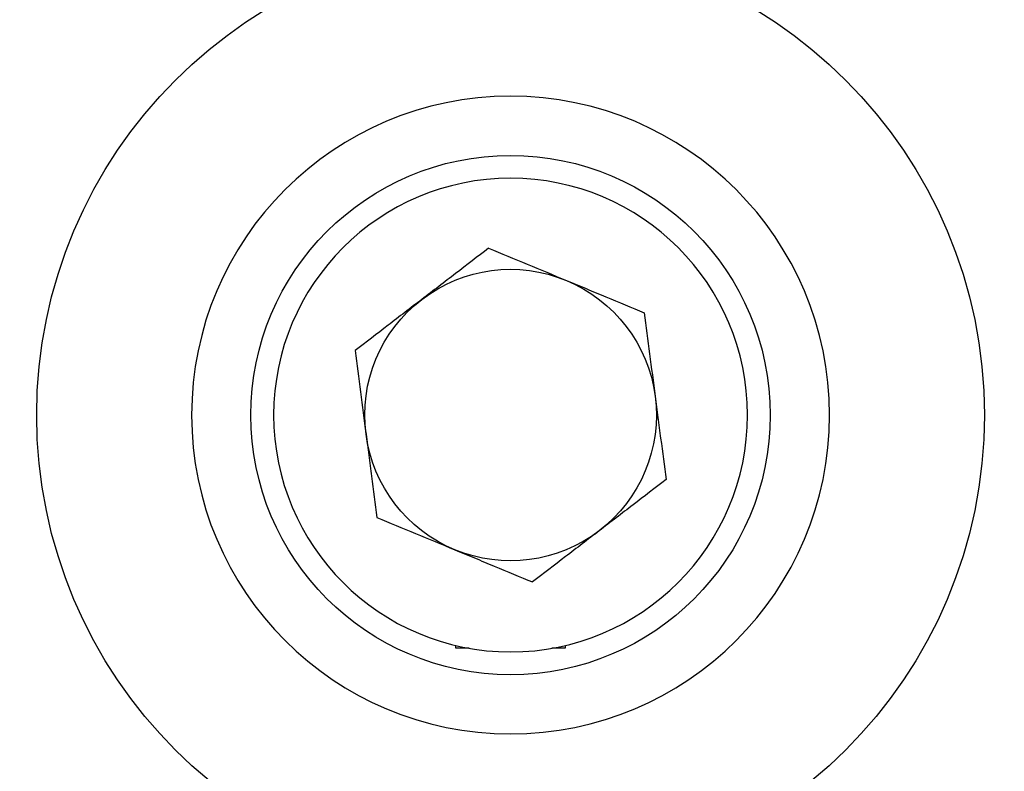
# Model space of a CAD drawing. Units: millimetres. Extents: x 2513 to 6160, y 1295 to 5370.
# Drawn here: x 5481 to 5535, y 2947 to 2989 of the extents above; entities that cross this region are included whole.
import ezdxf

# ---------------------------------------------------------------- set-up
doc = ezdxf.new("R2010")
doc.units = ezdxf.units.MM
doc.layers.add('1', color=7, linetype='CONTINUOUS', true_color=0xffffff)

msp = doc.modelspace()

# ---------------------------------------------------------------- linework, layer by layer
at = {"layer": '1', "color": 2, "linetype": 'Continuous'}
for p, q in [((5504.831, 2954.082), (5504.831, 2954.233)), ((5510.831, 2954.233), (5510.831, 2954.082)), ((5505.559, 2954.082), (5504.831, 2954.082)), ((5510.831, 2954.082), (5510.102, 2954.082))]:
    msp.add_line(p, q, dxfattribs=at)
for radius in [26, 14.25]:
    msp.add_circle((5507.831, 2966.882), radius, dxfattribs=at)
at = {"layer": '1', "color": 2, "linetype": 'Continuous', "extrusion": (0, 0, -1)}
for radius in [17.5, 17.5, 13]:
    msp.add_circle((-5507.831, 2966.882), radius, dxfattribs=at)
for radius, start, end in [(85, 180, 42.69375), (8, 52.5227, 112.5227), (8, 112.5227, 172.5227), (8, 352.5227, 52.5227), (8, 172.5227, 232.5227), (8, 292.5227, 352.5227), (8, 232.5227, 292.5227)]:
    msp.add_arc((-5507.831, 2966.882), radius, start, end, dxfattribs=at)
at = {"layer": '1', "color": 2, "linetype": 'Continuous'}
for points, knots in [([(5506.628, 2976.041), (5506.029, 2975.581), (5505.425, 2975.118), (5504.204, 2974.182), (5503.588, 2973.71), (5502.963, 2973.231)], [0, 0, 0, 0, 0.5, 0.5, 1, 1, 1, 1]), ([(5506.628, 2976.041), (5507.323, 2975.753), (5508.033, 2975.458), (5509.457, 2974.868), (5510.173, 2974.571), (5510.895, 2974.272)], [0, 0, 0, 0, 0.5, 0.5, 1, 1, 1, 1]), ([(5510.895, 2974.272), (5511.256, 2974.122), (5511.62, 2973.971), (5512.346, 2973.67), (5512.705, 2973.521), (5513.773, 2973.079), (5514.471, 2972.789), (5515.162, 2972.503)], [0, 0, 0, 0, 0.25, 0.25, 0.5, 0.5, 1, 1, 1, 1]), ([(5502.963, 2973.231), (5502.652, 2972.992), (5502.339, 2972.753), (5501.721, 2972.279), (5501.414, 2972.043), (5500.499, 2971.341), (5499.896, 2970.879), (5499.298, 2970.42)], [0, 0, 0, 0, 0.25, 0.25, 0.5, 0.5, 1, 1, 1, 1]), ([(5515.162, 2972.503), (5515.26, 2971.753), (5515.359, 2970.999), (5515.559, 2969.474), (5515.66, 2968.703), (5515.763, 2967.923)], [0, 0, 0, 0, 0.5, 0.5, 1, 1, 1, 1]), ([(5499.298, 2970.42), (5499.396, 2969.671), (5499.495, 2968.917), (5499.695, 2967.392), (5499.796, 2966.621), (5499.899, 2965.841)], [0, 0, 0, 0, 0.5, 0.5, 1, 1, 1, 1]), ([(5515.763, 2967.923), (5515.814, 2967.534), (5515.865, 2967.144), (5515.966, 2966.372), (5516.017, 2965.988), (5516.167, 2964.844), (5516.266, 2964.091), (5516.364, 2963.344)], [0, 0, 0, 0, 0.25, 0.25, 0.5, 0.5, 1, 1, 1, 1]), ([(5499.899, 2965.841), (5499.95, 2965.452), (5500.001, 2965.062), (5500.102, 2964.29), (5500.153, 2963.906), (5500.303, 2962.762), (5500.402, 2962.009), (5500.5, 2961.261)], [0, 0, 0, 0, 0.25, 0.25, 0.5, 0.5, 1, 1, 1, 1]), ([(5516.364, 2963.344), (5515.764, 2962.884), (5515.16, 2962.421), (5513.939, 2961.485), (5513.323, 2961.012), (5512.698, 2960.533)], [0, 0, 0, 0, 0.5, 0.5, 1, 1, 1, 1]), ([(5500.5, 2961.261), (5501.195, 2960.973), (5501.905, 2960.679), (5503.328, 2960.089), (5504.044, 2959.792), (5504.766, 2959.492)], [0, 0, 0, 0, 0.5, 0.5, 1, 1, 1, 1]), ([(5512.698, 2960.533), (5512.387, 2960.295), (5512.075, 2960.055), (5511.457, 2959.581), (5511.15, 2959.346), (5510.234, 2958.644), (5509.631, 2958.182), (5509.033, 2957.723)], [0, 0, 0, 0, 0.25, 0.25, 0.5, 0.5, 1, 1, 1, 1]), ([(5504.766, 2959.492), (5505.128, 2959.342), (5505.491, 2959.192), (5506.217, 2958.891), (5506.576, 2958.742), (5507.644, 2958.299), (5508.343, 2958.009), (5509.033, 2957.723)], [0, 0, 0, 0, 0.25, 0.25, 0.5, 0.5, 1, 1, 1, 1])]:
    msp.add_open_spline(points, degree=3, knots=knots, dxfattribs=at)

doc.saveas('drawing.dxf')
